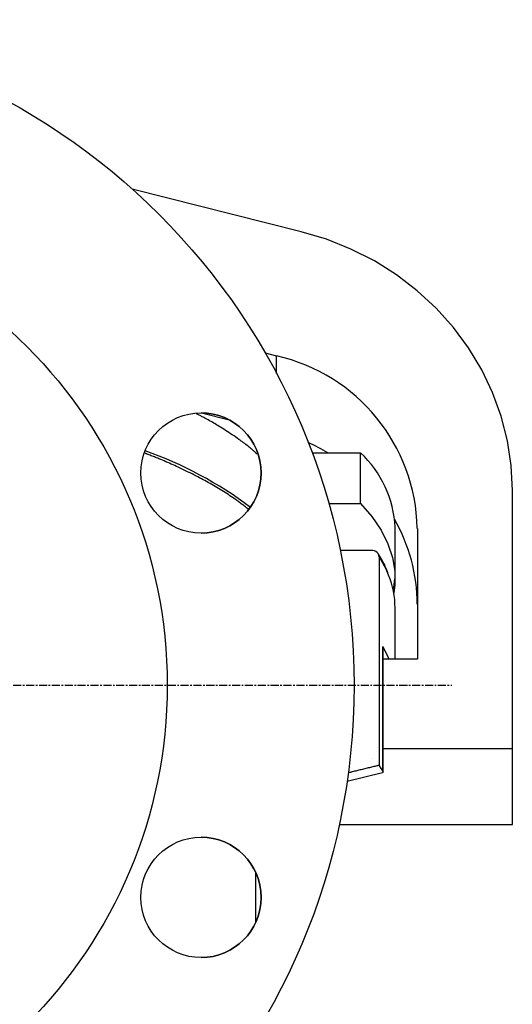
# Model space of a CAD drawing. Extents: x 10 to 970, y 57 to 907.
# Drawn here: x 892 to 970, y 258 to 413 of the extents above; entities that cross this region are included whole.
import ezdxf

# ---------------------------------------------------------------- set-up
doc = ezdxf.new("R2010")
doc.units = 0
doc.linetypes.add('EXLTYPE2', pattern=[2.032, 1.27, -0.254, 0.254, -0.254])
doc.layers.get('0').update_dxf_attribs({"linetype": 'CONTINUOUS'})

msp = doc.modelspace()

# ---------------------------------------------------------------- linework, layer by layer
at = {"color": 3, "linetype": 'CONTINUOUS'}
for p, q in [((936.2, 379.9), (909.55, 386.61)), ((930.54, 360.77), (932.32, 360.32)), ((932.32, 357.54), (932.32, 360.32)), ((920.45, 351.33), (924.84, 350.23)), ((937.94, 345.03), (945.58, 345.03)), ((945.58, 337.04), (945.58, 345.03)), ((969.56, 298.34), (969.56, 339.06)), ((940.56, 337.04), (945.58, 337.04)), ((951.06, 325.24), (951.06, 333.23)), ((954.56, 333.09), (954.56, 312.43)), ((941.76, 332.42), (941.76, 332.42)), ((951.06, 326.18), (951.06, 332.29)), ((947.53, 329.58), (942.39, 329.58)), ((947.53, 329.58), (947.53, 329.58)), ((942.52, 328.92), (942.52, 328.92)), ((948.51, 328.65), (948.51, 295.78)), ((951.06, 312.43), (951.06, 320.54)), ((949.12, 294.73), (949.12, 314.46)), ((949.14, 294.67), (949.14, 314.23)), ((954.56, 312.43), (949.14, 312.43)), ((949.14, 298.34), (969.56, 298.34)), ((969.56, 286.37), (969.56, 298.34)), ((948.51, 295.78), (948.54, 295.71)), ((943.46, 293.21), (949.07, 294.6)), ((949.14, 294.68), (949.12, 294.73)), ((942.23, 286.37), (969.56, 286.37)), ((929.06, 270.96), (929.06, 278.77))]:
    msp.add_line(p, q, dxfattribs=at)
at = {"color": 1, "linetype": 'EXLTYPE2'}
msp.add_line((716, 308.35), (960, 308.35), dxfattribs=at)
at = {"color": 3, "linetype": 'CONTINUOUS', "flags": 128}
for points in [[(969.56, 339.06), (969.36, 343.01), (968.77, 346.92), (967.8, 350.77), (966.45, 354.51), (964.73, 358.12), (962.66, 361.56), (960.26, 364.8), (957.54, 367.82), (954.54, 370.59), (951.28, 373.08), (947.78, 375.28), (944.08, 377.16), (940.21, 378.7), (936.2, 379.9)], [(929.25, 344.81), (929.25, 344.82), (929.25, 344.82), (929.24, 344.82), (929.23, 344.83), (929.22, 344.84), (929.21, 344.85), (929.2, 344.86), (929.19, 344.88), (929.17, 344.89), (929.15, 344.91), (929.14, 344.92), (929.08, 344.98), (929.01, 345.04), (928.95, 345.1), (928.87, 345.16), (928.8, 345.23), (928.73, 345.3), (928.65, 345.37), (928.57, 345.44), (928.49, 345.51), (928.41, 345.58), (928.32, 345.65), (928.16, 345.79), (928, 345.92), (927.83, 346.06), (927.66, 346.19), (927.48, 346.33), (927.31, 346.46), (927.13, 346.59), (926.95, 346.73), (926.76, 346.86), (926.57, 347), (926.38, 347.13), (926.13, 347.31), (925.87, 347.49), (925.61, 347.67), (925.34, 347.85), (925.08, 348.02), (924.81, 348.2), (924.54, 348.38), (924.28, 348.55), (924.01, 348.72), (923.74, 348.89), (923.48, 349.06), (923.26, 349.19), (923.04, 349.32), (922.83, 349.45), (922.62, 349.58), (922.4, 349.71), (922.19, 349.83), (921.98, 349.96), (921.76, 350.08), (921.55, 350.2), (921.34, 350.31), (921.12, 350.43), (920.99, 350.5), (920.86, 350.57), (920.73, 350.63), (920.6, 350.7), (920.48, 350.76), (920.36, 350.83), (920.24, 350.89), (920.13, 350.94), (920.02, 351), (919.92, 351.05), (919.83, 351.09), (919.81, 351.1), (919.79, 351.11), (919.77, 351.12), (919.75, 351.13), (919.74, 351.14), (919.72, 351.15), (919.71, 351.15), (919.7, 351.16), (919.69, 351.16), (919.69, 351.16), (919.68, 351.17)], [(927.88, 336.12), (927.88, 336.13), (927.86, 336.14), (927.84, 336.16), (927.8, 336.18), (927.76, 336.22), (927.71, 336.25), (927.66, 336.29), (927.6, 336.34), (927.54, 336.38), (927.48, 336.43), (927.42, 336.48), (927.29, 336.58), (927.15, 336.68), (927.02, 336.78), (926.89, 336.88), (926.76, 336.98), (926.63, 337.08), (926.49, 337.18), (926.36, 337.28), (926.22, 337.38), (926.08, 337.48), (925.94, 337.58), (925.71, 337.74), (925.47, 337.91), (925.22, 338.08), (924.97, 338.24), (924.72, 338.41), (924.47, 338.57), (924.21, 338.73), (923.95, 338.89), (923.7, 339.05), (923.44, 339.21), (923.18, 339.37), (922.91, 339.53), (922.63, 339.69), (922.36, 339.85), (922.09, 340.01), (921.82, 340.17), (921.54, 340.32), (921.27, 340.47), (921, 340.62), (920.73, 340.77), (920.45, 340.92), (920.18, 341.06), (919.88, 341.22), (919.58, 341.37), (919.28, 341.53), (918.98, 341.68), (918.67, 341.83), (918.36, 341.98), (918.06, 342.14), (917.75, 342.28), (917.43, 342.43), (917.12, 342.58), (916.81, 342.73), (916.53, 342.86), (916.25, 342.99), (915.98, 343.11), (915.7, 343.24), (915.42, 343.36), (915.14, 343.49), (914.86, 343.61), (914.58, 343.73), (914.3, 343.85), (914.03, 343.96), (913.75, 344.08), (913.57, 344.15), (913.39, 344.22), (913.21, 344.29), (913.04, 344.36), (912.87, 344.43), (912.7, 344.49), (912.53, 344.56), (912.37, 344.62), (912.21, 344.68), (912.06, 344.74), (911.91, 344.8), (911.87, 344.81), (911.82, 344.83), (911.77, 344.85), (911.73, 344.87), (911.69, 344.88), (911.66, 344.89), (911.63, 344.91), (911.6, 344.91), (911.58, 344.92), (911.57, 344.93), (911.57, 344.93)], [(945.58, 337.04), (947.38, 334.95), (948.83, 332.82), (949.92, 330.67), (950.65, 328.51), (951.01, 326.33), (951.01, 324.15), (950.84, 322.89)], [(949.92, 326.05), (949.92, 326.05), (949.92, 326.06), (949.91, 326.07), (949.91, 326.09), (949.9, 326.11), (949.89, 326.13), (949.88, 326.16), (949.87, 326.19), (949.86, 326.22), (949.84, 326.25), (949.83, 326.28), (949.8, 326.37), (949.76, 326.47), (949.72, 326.57), (949.68, 326.67), (949.64, 326.78), (949.59, 326.88), (949.55, 326.99), (949.5, 327.1), (949.45, 327.21), (949.4, 327.32), (949.35, 327.43), (949.29, 327.54), (949.23, 327.66), (949.17, 327.77), (949.11, 327.88), (949.05, 327.99), (948.99, 328.1), (948.92, 328.21), (948.86, 328.32), (948.79, 328.42), (948.73, 328.53), (948.66, 328.64), (948.62, 328.7), (948.59, 328.77), (948.55, 328.83), (948.51, 328.89), (948.48, 328.94), (948.45, 328.99), (948.42, 329.03), (948.4, 329.07), (948.39, 329.09), (948.38, 329.11), (948.37, 329.12)], [(950.02, 325.73), (949.62, 326.65), (948.51, 328.65)], [(949.12, 314.46), (949.12, 314.46), (949.12, 314.46), (949.12, 314.46), (949.12, 314.46), (949.12, 314.46), (949.12, 314.46), (949.12, 314.46), (949.12, 314.46), (949.12, 314.46), (949.12, 314.46), (949.12, 314.46), (949.12, 314.46), (949.12, 314.46), (949.12, 314.45), (949.12, 314.45), (949.12, 314.44), (949.12, 314.43), (949.13, 314.42), (949.13, 314.41), (949.13, 314.41), (949.13, 314.4), (949.13, 314.39), (949.13, 314.38), (949.13, 314.37), (949.13, 314.36), (949.13, 314.35), (949.13, 314.35), (949.13, 314.34), (949.13, 314.33), (949.13, 314.32), (949.13, 314.31), (949.13, 314.3), (949.13, 314.3), (949.13, 314.29), (949.13, 314.28), (949.13, 314.27), (949.13, 314.26), (949.13, 314.25), (949.12, 314.25), (949.12, 314.24), (949.12, 314.23), (949.12, 314.23), (949.12, 314.23), (949.12, 314.23)], [(949.12, 314.46), (949.97, 312.71), (950.07, 312.45)], [(947.53, 296.76), (947.53, 296.76), (947.53, 296.76), (947.53, 296.76), (947.53, 296.76), (947.53, 296.76), (947.53, 296.76), (947.53, 296.76), (947.53, 296.76), (947.53, 296.76), (947.53, 296.76), (947.53, 296.76), (947.53, 296.76)], [(948.54, 295.71), (948.54, 295.71), (948.52, 295.71), (948.5, 295.7), (948.48, 295.7), (948.44, 295.69), (948.41, 295.68), (948.36, 295.67), (948.32, 295.66), (948.26, 295.65), (948.21, 295.63), (948.16, 295.62), (948.01, 295.58), (947.85, 295.54), (947.69, 295.5), (947.52, 295.46), (947.34, 295.42), (947.16, 295.38), (946.98, 295.33), (946.8, 295.29), (946.62, 295.24), (946.43, 295.2), (946.25, 295.15), (946.06, 295.11), (945.88, 295.06), (945.7, 295.02), (945.52, 294.97), (945.34, 294.93), (945.17, 294.89), (944.99, 294.84), (944.82, 294.8), (944.64, 294.76), (944.46, 294.71), (944.29, 294.67), (944.18, 294.64), (944.08, 294.62), (943.98, 294.59), (943.88, 294.57), (943.79, 294.55), (943.71, 294.53), (943.64, 294.51)], [(949.14, 294.68), (949.14, 294.68), (949.14, 294.68), (949.14, 294.68), (949.14, 294.68), (949.14, 294.68), (949.14, 294.67), (949.14, 294.67), (949.14, 294.67), (949.14, 294.66), (949.14, 294.66), (949.14, 294.66), (949.14, 294.65), (949.14, 294.65), (949.14, 294.64), (949.14, 294.64), (949.14, 294.63), (949.14, 294.63), (949.13, 294.63), (949.13, 294.62), (949.13, 294.62), (949.13, 294.62), (949.13, 294.61), (949.12, 294.61), (949.12, 294.61), (949.12, 294.61), (949.11, 294.6), (949.11, 294.6), (949.1, 294.6), (949.1, 294.6), (949.09, 294.6), (949.09, 294.6), (949.08, 294.6), (949.08, 294.6), (949.08, 294.6), (949.08, 294.6), (949.08, 294.6), (949.08, 294.6), (949.07, 294.6), (949.07, 294.6), (949.07, 294.6), (949.07, 294.6), (949.07, 294.6), (949.07, 294.6), (949.07, 294.6)]]:
    msp.add_lwpolyline(points, dxfattribs=at)
at = {"color": 3, "linetype": 'CONTINUOUS'}
for centre, radius in [((839.56, 308.35), 105), ((839.56, 308.35), 75.5), ((920.4, 341.83), 9.5), ((920.4, 274.87), 9.5)]:
    msp.add_circle(centre, radius, dxfattribs=at)
for centre, radius, start, end in [((926.01, 332.47), 28.55, 1.2401, 77.2282), ((920.4, 341.83), 9.5, 270, 90), ((925.28, 319.21), 29.94, 59.5634, 66.271), ((890.88, 286.83), 62.05, 53.0351, 70.5297), ((933.82, 332.4), 17.26, 2.7383, 47.0175), ((927.67, 321.07), 26.88, 0.1009, 30.0425), ((937.57, 326.19), 13.48, 22.11920856689929, 22.1192086175), ((947.53, 328.58), 1, 32.4711, 90), ((947.64, 328.66), 0.861, 359.7536, 32.3295), ((937.11, 320.45), 13.94, 0.3645, 22.2299), ((935.59, 325.04), 14.48, 2.4532, 2.4587), ((937.57, 326.19), 13.48, 347.876, 355.5218), ((932.26, 285.41), 19.27, 28.9234, 32.3146), ((920.4, 274.87), 9.5, 270, 90)]:
    msp.add_arc(centre, radius, start, end, dxfattribs=at)

doc.saveas('drawing.dxf')
